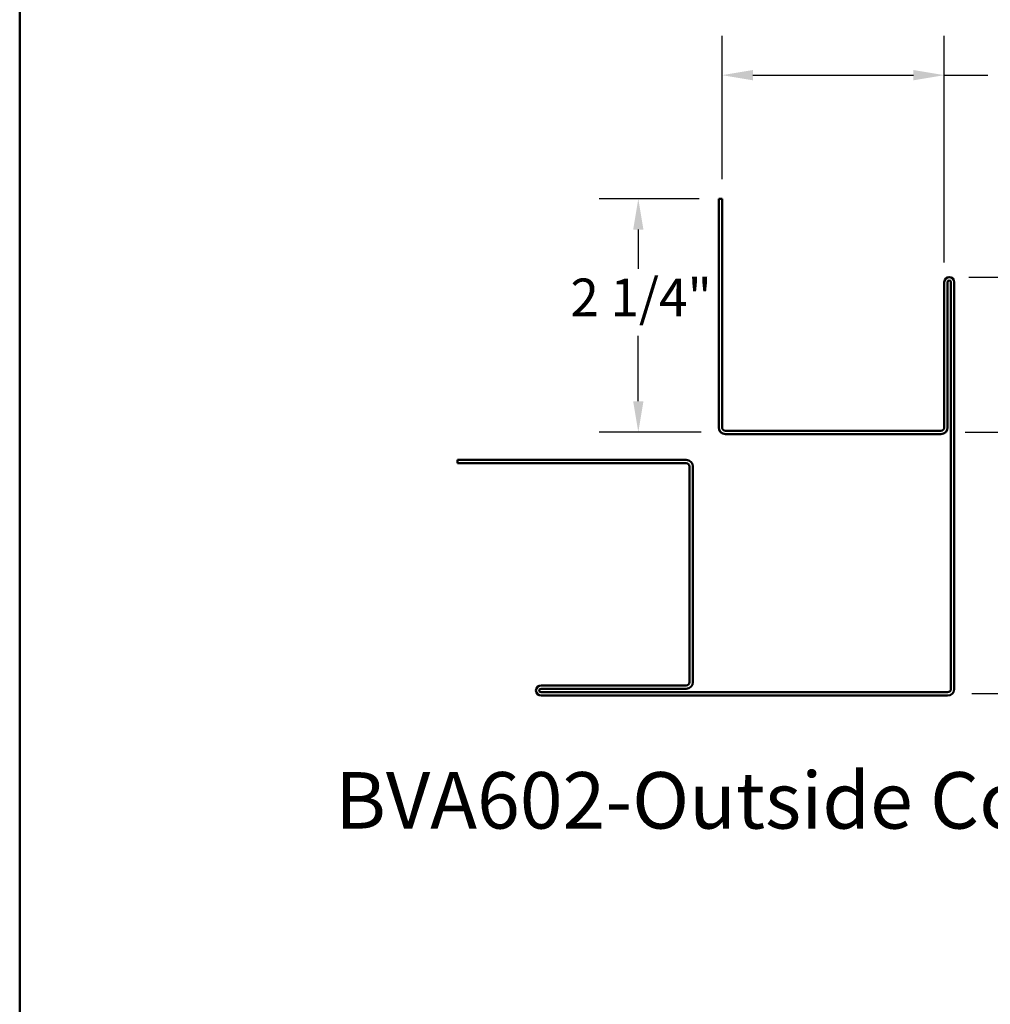
# Model space of a CAD drawing. Units: inches. Extents: x 0.6 to 33.4, y 0.6 to 21.4.
# Drawn here: x 15.9 to 22.1, y 11 to 17.3 of the extents above; entities that cross this region are included whole.
import ezdxf

# ---------------------------------------------------------------- set-up
doc = ezdxf.new("R2010")
doc.units = ezdxf.units.IN
doc.header["$LTSCALE"] = 2
doc.header["$MEASUREMENT"] = 0
for name, color, linetype, lineweight in [('Dimension (ANSI)', 7, 'Continuous', 25), ('Symbol (ANSI)', 7, 'Continuous', 25), ('Visible (ANSI)', 7, 'Continuous', 50)]:
    doc.layers.add(name, color=color, linetype=linetype, lineweight=lineweight)
doc.styles.add('Label Text (ANSI)', font='tahoma.ttf')
doc.styles.add('Note Text (ANSI)', font='tahoma.ttf')
doc.dimstyles.new('Architectural (ANSI)', dxfattribs={"dimscale": 2, "dimtxt": 0.12, "dimasz": 0.098425, "dimexe": 0.125, "dimexo": 0.0625, "dimgap": 0.031496, "dimtad": 0, "dimtih": 1, "dimtoh": 1, "dimdec": 4, "dimrnd": 1e-08, "dimzin": 3, "dimdsep": 46, "dimlunit": 4, "dimtxsty": 'Note Text (ANSI)', "dimcen": 0.09, "dimdle": 0.393701, "dimclrd": 256, "dimclre": 256, "dimclrt": 256, "dimadec": 0, "dimazin": 3, "dimtfac": 1, "dimtofl": 0, "dimtmove": 0, "dimatfit": 3, "dimfxl": 1, "dimfrac": 2, "dimtolj": 1, "dimtzin": 12, "dimlwd": -1, "dimlwe": -1, "dimarcsym": 0})

# ---------------------------------------------------------------- blocks, each defined once
blk = doc.blocks.new('*D11')
at = {"layer": 'Defpoints', "color": 0, "transparency": 16777216}
for p in [(21.8415, 15.6676), (23.5933, 15.6676), (21.861, 13.0135)]:
    blk.add_point(p, dxfattribs=at)
at = {"layer": 'Dimension (ANSI)', "transparency": 16777216}
for p, q in [((21.9665, 15.6676), (23.8433, 15.6676)), ((23.5933, 15.4708), (23.5933, 14.8569)), ((23.5933, 13.2103), (23.5933, 14.4909)), ((21.986, 13.0135), (23.8433, 13.0135))]:
    blk.add_line(p, q, dxfattribs=at)
for points in [[(23.5605, 15.4708), (23.6261, 15.4708), (23.5933, 15.6676)], [(23.5605, 13.2103), (23.6261, 13.2103), (23.5933, 13.0135)]]:
    blk.add_solid(points, dxfattribs=at)
at = {"layer": 'Dimension (ANSI)', "transparency": 16777216, "insert": (23.4493, 14.7939), "char_height": 0.24, "attachment_point": 1, "style": 'Note Text (ANSI)'}
blk.add_mtext('\\A1;4"', dxfattribs=at)
blk = doc.blocks.new('*D12')
at = {"layer": 'Defpoints', "color": 0, "transparency": 16777216}
for p in [(21.8415, 15.6676), (21.8183, 14.6801), (22.6289, 14.6801)]:
    blk.add_point(p, dxfattribs=at)
at = {"layer": 'Dimension (ANSI)', "transparency": 16777216}
for p, q in [((21.9665, 15.6676), (22.8789, 15.6676)), ((22.6289, 15.4708), (22.6289, 15.3884)), ((22.6289, 14.877), (22.6289, 14.9594)), ((21.9433, 14.6801), (22.8789, 14.6801))]:
    blk.add_line(p, q, dxfattribs=at)
for points in [[(22.5961, 15.4708), (22.6617, 15.4708), (22.6289, 15.6676)], [(22.5961, 14.877), (22.6617, 14.877), (22.6289, 14.6801)]]:
    blk.add_solid(points, dxfattribs=at)
at = {"layer": 'Dimension (ANSI)', "transparency": 16777216, "insert": (22.2051, 15.3254), "char_height": 0.24, "attachment_point": 1, "style": 'Note Text (ANSI)'}
blk.add_mtext('\\A1;1 1/2"', dxfattribs=at)
blk = doc.blocks.new('*D13')
at = {"layer": 'Defpoints', "color": 0, "transparency": 16777216}
for p in [(19.859, 16.1676), (20.3715, 16.1676), (20.384, 14.6801)]:
    blk.add_point(p, dxfattribs=at)
at = {"layer": 'Dimension (ANSI)', "transparency": 16777216}
for p, q in [((20.2465, 16.1676), (19.609, 16.1676)), ((19.859, 15.9708), (19.859, 15.7217)), ((19.859, 14.877), (19.859, 15.2927)), ((20.259, 14.6801), (19.609, 14.6801))]:
    blk.add_line(p, q, dxfattribs=at)
for points in [[(19.8262, 15.9708), (19.8919, 15.9708), (19.859, 16.1676)], [(19.8262, 14.877), (19.8919, 14.877), (19.859, 14.6801)]]:
    blk.add_solid(points, dxfattribs=at)
at = {"layer": 'Dimension (ANSI)', "transparency": 16777216, "insert": (19.4258, 15.6587), "char_height": 0.24, "attachment_point": 1, "style": 'Note Text (ANSI)'}
blk.add_mtext('\\A1;2 1/4"', dxfattribs=at)
blk = doc.blocks.new('*D14')
at = {"layer": 'Defpoints', "color": 0, "transparency": 16777216}
for p in [(21.8095, 16.955), (20.3928, 16.1676), (21.8095, 15.6356)]:
    blk.add_point(p, dxfattribs=at)
at = {"layer": 'Dimension (ANSI)', "transparency": 16777216}
for p, q in [((20.3928, 16.2926), (20.3928, 17.205)), ((21.8095, 15.7606), (21.8095, 17.205)), ((20.5897, 16.955), (21.6126, 16.955)), ((21.8095, 16.955), (22.087, 16.955))]:
    blk.add_line(p, q, dxfattribs=at)
for points in [[(20.5897, 16.9878), (20.5897, 16.9222), (20.3928, 16.955)], [(21.6126, 16.9878), (21.6126, 16.9222), (21.8095, 16.955)]]:
    blk.add_solid(points, dxfattribs=at)
at = {"layer": 'Dimension (ANSI)', "transparency": 16777216, "insert": (22.15, 17.1065), "char_height": 0.24, "attachment_point": 1, "style": 'Note Text (ANSI)'}
blk.add_mtext('\\A1;2 1/8"', dxfattribs=at)

msp = doc.modelspace()

# ---------------------------------------------------------------- linework, layer by layer
at = {"layer": 'Visible (ANSI)', "color": 5, "true_color": 0x0000ff}
msp.add_line((15.915817, 20.810486), (15.915817, 3.755733), dxfattribs=at)
at = {"layer": 'Visible (ANSI)', "color": 1, "true_color": 0xff0000}
for p, q in [((20.371484, 16.167633), (20.371484, 14.7103)), ((20.392817, 16.167633), (20.371484, 16.167633)), ((20.392817, 14.7103), (20.392817, 16.167633)), ((21.809484, 15.635633), (21.809484, 14.7103)), ((21.830817, 14.7103), (21.830817, 15.635633)), ((21.852151, 15.635633), (21.852151, 13.043633)), ((21.873484, 13.043633), (21.873484, 15.635633)), ((21.788151, 14.688966), (20.414151, 14.688966)), ((20.414151, 14.667633), (21.788151, 14.667633)), ((20.164151, 14.502966), (18.706817, 14.502966)), ((18.706817, 14.481633), (18.706817, 14.502966)), ((18.706817, 14.481633), (20.164151, 14.481633)), ((20.185484, 14.4603), (20.185484, 13.0863)), ((20.206817, 13.0863), (20.206817, 14.4603)), ((20.164151, 13.064966), (19.238817, 13.064966)), ((19.238817, 13.043633), (20.164151, 13.043633)), ((21.830817, 13.0223), (19.238817, 13.0223)), ((19.238817, 13.000966), (21.830817, 13.000966))]:
    msp.add_line(p, q, dxfattribs=at)
for centre, radius, start, end in [((21.841484, 15.635633), 0.032, 0, 180), ((21.841484, 15.635633), 0.010667, 0, 180), ((20.414151, 14.7103), 0.042667, 180, 270), ((20.414151, 14.7103), 0.021333, 180, 270), ((21.788151, 14.7103), 0.021333, 270, 0), ((21.788151, 14.7103), 0.042667, 270, 0), ((20.164151, 14.4603), 0.042667, 0, 90), ((20.164151, 14.4603), 0.021333, 0, 90), ((19.238817, 13.032966), 0.032, 90, 270), ((20.164151, 13.0863), 0.021333, 270, 0), ((20.164151, 13.0863), 0.042667, 270, 0), ((19.238817, 13.032966), 0.010667, 90, 270), ((21.830817, 13.043633), 0.042667, 270, 0), ((21.830817, 13.043633), 0.021333, 270, 0)]:
    msp.add_arc(centre, radius, start, end, dxfattribs=at)

# ---------------------------------------------------------------- texts
at = {"layer": 'Symbol (ANSI)', "insert": (17.927502, 12.040394), "char_height": 0.35999999, "attachment_point": 7, "style": 'Label Text (ANSI)'}
msp.add_mtext('BVA602-Outside Corner Post', dxfattribs=at)

# ---------------------------------------------------------------- dimensions: what is measured, and where the dimension line sits
at = {"layer": 'Dimension (ANSI)'}
for base, p1, p2, angle, override, picture, middle in [((21.809484, 16.955035), (20.392817, 16.167633), (21.809484, 15.635633), 180, {"dimtih": 0, "dimtoh": 0, "dimdec": 4, "dimlfac": 1.5, "dimtp": 0, "dimtm": 0, "dimtdec": 2, "dimatfit": 2}, '*D14', (22.583255, 16.955035)), ((19.859046, 16.167633), (20.383981, 14.68013), (20.371484, 16.167633), 90, {"dimdec": 4, "dimlfac": 1.5, "dimtp": 0, "dimtm": 0, "dimtdec": 2, "dimatfit": 1}, '*D13', (19.859046, 15.507215)), ((22.628886, 14.68013), (21.841484, 15.667633), (21.818321, 14.68013), 90, {"dimdec": 4, "dimlfac": 1.5, "dimtp": 0, "dimtm": 0, "dimtdec": 2, "dimatfit": 1}, '*D12', (22.628886, 15.173881)), ((23.593271, 15.667633), (21.860987, 13.013463), (21.841484, 15.667633), 90, {"dimdec": 4, "dimlfac": 1.5, "dimtp": 0, "dimtm": 0, "dimtdec": 2, "dimatfit": 1}, '*D11', (23.593271, 14.673881))]:
    dim = msp.add_linear_dim(base=base, p1=p1, p2=p2, angle=angle, dimstyle='Architectural (ANSI)', override=override, dxfattribs=at)
    dim.commit()
    dim.dimension.update_dxf_attribs({"geometry": picture, "text_midpoint": middle, "dimtype": 160})

doc.saveas('drawing.dxf')
